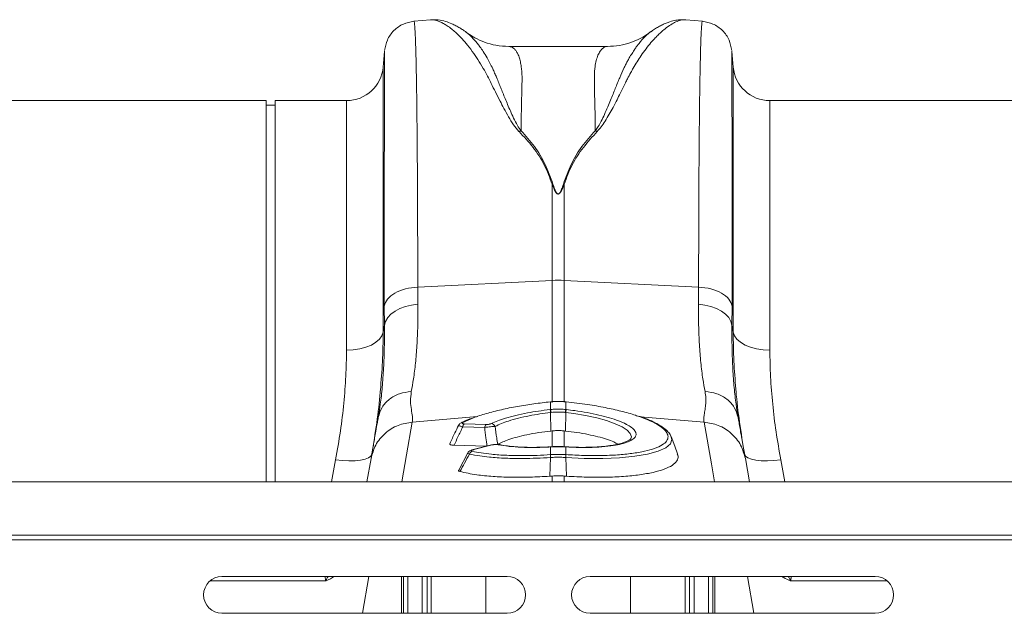
# Model space of a CAD drawing. Units: millimetres. Extents: x 123 to 10679, y -784 to 2543.
# Drawn here: x 1618 to 1832, y 1855 to 1984 of the extents above; entities that cross this region are included whole.
import ezdxf

# ---------------------------------------------------------------- set-up
doc = ezdxf.new("R2010")
doc.units = ezdxf.units.MM
doc.header["$LTSCALE"] = 10
doc.layers.add('ACO 10', color=10, linetype='Continuous')

# ---------------------------------------------------------------- blocks, each defined once
blk = doc.blocks.new('plan')
at = {"layer": 'ACO 10', "linetype": 'Continuous', "lineweight": 20}
for p, q in [((101.8973, 26.8144), (101.1774, 26.7514)), ((112.986, 26.8091), (112.9955, 26.8081)), ((113.7186, 26.7514), (112.9961, 26.8146)), ((99.8997, 25.4535), (99.8391, 24.7606)), ((109.5949, 25.6539), (105.2985, 25.6539)), ((115.057, 24.7606), (114.9963, 25.4535)), ((99.8391, 24.7606), (99.8391, 13.2254)), ((115.057, 13.2254), (115.057, 24.7606)), ((94.748, 23.3), (76.6509, 23.3)), ((94.748, 6.719), (94.748, 23.3)), ((98.2451, 23.3), (95.148, 23.3)), ((95.148, 6.719), (95.148, 23.3)), ((98.2451, 12.4452), (98.2451, 23.3)), ((134.748, 23.3), (116.6509, 23.3)), ((116.6509, 23.3), (116.6509, 12.4452)), ((95.148, 23.1), (94.748, 23.1)), ((107.1865, 19.6646), (107.2214, 19.6708)), ((107.1865, 19.6646), (107.1865, 15.481)), ((107.6746, 19.6708), (107.7095, 19.6646)), ((107.7095, 15.481), (107.7095, 19.6646)), ((101.3417, 15.1908), (107.1865, 15.481)), ((107.1865, 15.481), (107.1865, 10.1743)), ((113.5543, 15.1908), (107.7095, 15.481)), ((107.7095, 10.1783), (107.7095, 15.481)), ((101.3465, 14.4411), (101.3417, 15.1908)), ((113.5543, 15.1908), (113.5495, 14.4411)), ((99.8872, 14.3653), (99.892, 13.5286)), ((115.004, 13.5286), (115.0088, 14.3653)), ((99.892, 13.5286), (99.8391, 13.2254)), ((115.057, 13.2254), (115.004, 13.5286)), ((107.0937, 9.8608), (107.1168, 9.8633)), ((107.1143, 10.2041), (107.1068, 10.2033)), ((107.1168, 10.1984), (107.1095, 10.1977)), ((107.1168, 9.8633), (107.1168, 10.1984)), ((107.7866, 10.1977), (107.7792, 10.1984)), ((107.7792, 10.1984), (107.7792, 9.8633)), ((107.7792, 9.8633), (107.8023, 9.8608)), ((107.7892, 10.2033), (107.7818, 10.2041)), ((99.6363, 9.5826), (99.6269, 9.5217)), ((101.1065, 9.3171), (103.9356, 9.5573)), ((103.7618, 9.499), (103.3064, 9.302)), ((107.1182, 9.7359), (107.1292, 8.9283)), ((107.7778, 9.7359), (107.7668, 8.9283)), ((113.7895, 9.3171), (111.0158, 9.5526)), ((115.2691, 9.5217), (115.2579, 9.5939)), ((104.2531, 9.0877), (103.3033, 9.1174)), ((103.3664, 9.2423), (104.3162, 9.2126)), ((107.1865, 8.9345), (107.1292, 8.9283)), ((107.1865, 8.9345), (107.1865, 8.2449)), ((107.7095, 8.9345), (107.7668, 8.9283)), ((107.7095, 8.2453), (107.7095, 8.9345)), ((104.321, 8.2644), (102.9201, 8.3081)), ((104.5507, 8.3219), (103.7446, 8.1201)), ((104.5818, 8.3212), (103.7758, 8.1194)), ((104.9007, 8.337), (104.9052, 8.336)), ((107.1168, 8.2364), (107.0868, 8.2346)), ((107.1219, 8.2427), (107.0923, 8.2409)), ((107.1168, 7.9016), (107.1168, 8.2364)), ((107.8037, 8.2409), (107.7741, 8.2427)), ((107.7792, 8.2364), (107.7792, 7.9016)), ((107.8092, 8.2346), (107.7792, 8.2364)), ((107.8046, 8.2407), (107.8037, 8.2409)), ((107.9063, 8.2346), (107.8045, 8.2388)), ((99.3112, 7.7312), (99.1328, 6.719)), ((103.517, 7.9754), (103.124, 7.2197)), ((103.7468, 8.1206), (103.7446, 8.1201)), ((107.1127, 7.7766), (107.0794, 6.9626)), ((107.1165, 7.9015), (107.1168, 7.9016)), ((107.7792, 7.9016), (107.7795, 7.9015)), ((107.7833, 7.7766), (107.8166, 6.9626)), ((115.7633, 6.719), (115.5848, 7.7312)), ((97.7705, 7.68), (97.5894, 6.719)), ((117.3066, 6.719), (117.1255, 7.68)), ((107.1865, 6.9704), (107.0794, 6.9626)), ((107.1865, 6.9704), (107.1865, 6.719)), ((107.7095, 6.9704), (107.8166, 6.9626)), ((107.7095, 6.719), (107.7095, 6.9704)), ((6.5318, 6.719), (207.448, 6.719)), ((6.5318, 4.4), (207.448, 4.4)), ((6.5388, 4.2), (207.455, 4.2)), ((105.2318, 2.6), (92.8318, 2.6)), ((99.2188, 2.6), (98.9367, 1)), ((100.636, 1), (100.636, 2.6)), ((101.9235, 2.6), (101.9235, 1)), ((104.2995, 1), (104.2995, 2.6)), ((108.8318, 2.6), (121.2318, 2.6)), ((110.5965, 2.6), (110.5965, 1)), ((112.9725, 1), (112.9725, 2.6)), ((114.26, 2.6), (114.26, 1)), ((115.6772, 2.6), (115.9593, 1)), ((92.8318, 1), (105.2318, 1)), ((121.2318, 1), (108.8318, 1))]:
    blk.add_line(p, q, dxfattribs=at)
at = {"layer": 'ACO 10', "linetype": 'Continuous', "lineweight": 20, "flags": 128}
for points in [[(99.892, 13.5286), (99.9403, 13.6992), (100.0357, 13.8624), (100.1751, 14.0132), (100.3543, 14.147), (100.568, 14.2598), (100.8096, 14.348), (101.0718, 14.409), (101.3465, 14.4411)], [(113.5495, 14.4411), (113.8243, 14.409), (114.0864, 14.348), (114.328, 14.2598), (114.5417, 14.147), (114.7209, 14.0132), (114.8603, 13.8624), (114.9557, 13.6992), (115.004, 13.5286)], [(99.8391, 13.2254), (99.786, 13.0697), (99.6801, 12.9219), (99.5251, 12.787), (99.3261, 12.6698), (99.0901, 12.5741), (98.825, 12.5033), (98.5402, 12.4599), (98.2451, 12.4452)], [(115.057, 13.2254), (115.11, 13.0697), (115.2159, 12.9219), (115.371, 12.787), (115.5699, 12.6698), (115.806, 12.5741), (116.071, 12.5033), (116.3559, 12.4599), (116.6509, 12.4452)], [(107.1068, 10.2033), (107.1074, 10.203), (107.1095, 10.1977)], [(107.1143, 10.2041), (107.1148, 10.2038), (107.1168, 10.1984)], [(107.7818, 10.2041), (107.7812, 10.2038), (107.7792, 10.1984)], [(107.7892, 10.2033), (107.7886, 10.203), (107.7866, 10.1977)], [(110.6068, 8.6056), (110.6285, 8.6759), (110.5801, 8.8173), (110.4441, 8.9624), (110.2227, 9.1073), (109.9233, 9.2477), (109.5523, 9.3798), (109.1218, 9.4998), (108.6415, 9.6044), (108.1272, 9.6906), (107.7778, 9.7359), (107.7778, 9.7359), (107.7778, 9.7359)], [(100.6484, 6.719), (100.855, 7.8903), (101.1065, 9.3171)], [(113.7895, 9.3171), (114.1097, 7.5012), (114.2476, 6.719)], [(112.3614, 8.6572), (112.3924, 8.5584), (112.3275, 8.3734), (112.1215, 8.1996), (111.7923, 8.0518), (111.331, 7.9255), (110.7742, 7.831), (110.1076, 7.7659), (109.3829, 7.7356), (108.5825, 7.7395), (107.7833, 7.7766), (107.7833, 7.7766), (107.7833, 7.7766)], [(112.6366, 7.9335), (112.5124, 8.2746), (112.3617, 8.6888)], [(104.5818, 8.3212), (104.5629, 8.3236), (104.5507, 8.3219)], [(107.0868, 8.2346), (107.0909, 8.2404), (107.0923, 8.2409)], [(107.1168, 8.2364), (107.1206, 8.2422), (107.1222, 8.2427)], [(107.7792, 8.2364), (107.7754, 8.2422), (107.7739, 8.2427)], [(107.8092, 8.2346), (107.8052, 8.2404), (107.8046, 8.2407)], [(99.3462, 7.9296), (99.3011, 7.8382), (99.2014, 7.76), (99.0506, 7.6977), (98.8541, 7.6537), (98.619, 7.6294), (98.3536, 7.6257), (98.0673, 7.6428), (97.7705, 7.68)], [(103.7758, 8.1194), (103.7569, 8.1217), (103.7468, 8.1206)], [(117.1255, 7.68), (116.8287, 7.6428), (116.5425, 7.6257), (116.277, 7.6294), (116.0419, 7.6537), (115.8454, 7.6977), (115.6946, 7.76), (115.5949, 7.8382), (115.5498, 7.9296)]]:
    blk.add_lwpolyline(points, dxfattribs=at)
at = {"layer": 'ACO 10', "linetype": 'Continuous', "lineweight": 20}
for centre, radius, start, end in [((98.2451, 24.9), 1.6, 270, 355), ((116.6509, 24.9), 1.6, 185, 270), ((107.448, 10.2101), 5.2773, 87.16013, 92.83987), ((106.4245, 9.6649), 0.6974, 5.83814, 16.3108), ((106.4203, 9.6649), 0.7242, 5.82557, 15.90165), ((108.4746, 9.6651), 0.7231, 164.0881, 174.17941), ((108.4732, 9.6646), 0.6991, 163.69942, 174.14638), ((103.2974, 9.1601), 0.1422, 86.37534, 116.81498), ((103.4896, 9.1016), 0.187, 131.22711, 175.17488), ((104.4394, 9.0721), 0.1869, 131.2205, 175.18993), ((104.5178, 9.0455), 0.2072, 22.97132, 83.34888), ((104.8779, 8.2196), 0.1196, 78.97644, 106.54154), ((103.7736, 7.8601), 0.1964, 108.9963, 161.97311), ((107.7116, 7.8213), 0.6005, 172.316, 184.26219), ((107.7128, 7.8213), 0.6013, 172.33001, 184.2591), ((107.1832, 7.8213), 0.6014, 355.73856, 7.66686), ((107.1852, 7.8212), 0.5997, 355.73283, 7.69444), ((92.8318, 1.8), 0.8, 90, 270), ((105.2318, 1.8), 0.8, 270, 90), ((108.8318, 1.8), 0.8, 90, 270), ((121.2318, 1.8), 0.8, 270, 90)]:
    blk.add_arc(centre, radius, start, end, dxfattribs=at)
for points, knots in [([(101.1786, 26.7514), (101.0221, 26.722), (100.6991, 26.6614), (100.2882, 26.3647), (99.9915, 25.9538), (99.9309, 25.6308), (99.9015, 25.4743)], [0, 0, 0, 0, 0.2422301, 0.500006, 0.757775, 1, 1, 1, 1]), ([(101.3417, 15.1908), (101.3415, 15.7079), (101.341, 16.7586), (101.3371, 18.248), (101.331, 19.6853), (101.322, 21.1018), (101.3099, 22.4635), (101.2986, 23.3765), (101.2906, 23.9082), (101.2871, 24.129), (101.2834, 24.3424), (101.2796, 24.5484), (101.2757, 24.7467), (101.2717, 24.937), (101.2676, 25.1192), (101.2608, 25.399), (101.2502, 25.7637), (101.235, 26.1667), (101.2172, 26.501), (101.1984, 26.6916), (101.185, 26.7691), (101.1783, 26.7483), (101.1778, 26.7467)], [0, 0, 0, 0, 0.0738514, 0.1500328, 0.2285434, 0.3093825, 0.4026794, 0.4988943, 0.5181434, 0.5375051, 0.5569796, 0.5765665, 0.5962663, 0.6160784, 0.6360032, 0.6560408, 0.7128657, 0.7768786, 0.8480772, 0.9264595, 0.9943427, 1, 1, 1, 1]), ([(103.4405, 26.2795), (103.403, 26.3067), (103.3149, 26.3702), (103.1718, 26.4618), (103.005, 26.5569), (102.7939, 26.659), (102.5362, 26.7524), (102.233, 26.8216), (102.0095, 26.8167), (101.8958, 26.8143)], [0, 0, 0, 0, 0.0829626, 0.1944907, 0.3087806, 0.4254159, 0.5992405, 0.7962918, 1, 1, 1, 1]), ([(101.8975, 26.8122), (101.9055, 26.8136), (101.9515, 26.8216), (102.0505, 26.8104), (102.1916, 26.7771), (102.3181, 26.7265), (102.4207, 26.6758), (102.4997, 26.632), (102.5831, 26.5808), (102.6709, 26.5216), (102.7631, 26.454), (102.8792, 26.3618), (103.0299, 26.2305), (103.2249, 26.0388), (103.4568, 25.7799), (103.7061, 25.4602), (103.9584, 25.0937), (104.1772, 24.7313), (104.3705, 24.3794), (104.5397, 24.0388), (104.722, 23.6741), (104.9035, 23.3126), (105.0928, 22.947), (105.284, 22.6017), (105.4852, 22.26), (105.6625, 22.0518), (105.7429, 21.9573)], [0, 0, 0, 0, 0.0104567, 0.060553, 0.1119975, 0.1603732, 0.1834544, 0.2072315, 0.2317062, 0.2568793, 0.2827522, 0.3093259, 0.3527696, 0.4041413, 0.4634563, 0.5333487, 0.5973486, 0.6584193, 0.706422, 0.752024, 0.7983258, 0.8484343, 0.8856519, 0.9280435, 0.9673614, 1, 1, 1, 1]), ([(109.1491, 21.9589), (109.2067, 22.0237), (109.3384, 22.1715), (109.5041, 22.425), (109.674, 22.711), (109.8425, 23.0226), (109.9987, 23.3252), (110.1375, 23.6011), (110.2591, 23.8452), (110.3636, 24.0544), (110.4781, 24.2828), (110.5908, 24.4987), (110.7297, 24.7479), (110.879, 24.9978), (111.0635, 25.2808), (111.2657, 25.562), (111.4599, 25.8017), (111.6298, 25.991), (111.772, 26.1379), (111.9069, 26.2659), (112.0811, 26.4169), (112.2856, 26.5692), (112.517, 26.7041), (112.7309, 26.7878), (112.8899, 26.8236), (112.9661, 26.8121), (112.986, 26.8091)], [0, 0, 0, 0, 0.0226628, 0.0517743, 0.0854008, 0.1202561, 0.1601408, 0.1938879, 0.2226495, 0.2537276, 0.276849, 0.3161992, 0.3459045, 0.3887685, 0.4348732, 0.4905829, 0.5462683, 0.5850462, 0.6224589, 0.6585086, 0.6931979, 0.7644106, 0.8311216, 0.9007659, 0.974141, 1, 1, 1, 1]), ([(112.986, 26.8138), (112.9257, 26.8171), (112.781, 26.8248), (112.5526, 26.7968), (112.3364, 26.7436), (112.1437, 26.6746), (111.9727, 26.5991), (111.8047, 26.5104), (111.6288, 26.4039), (111.513, 26.3214), (111.4527, 26.2785)], [0, 0, 0, 0, 0.10122224, 0.24280738, 0.4097336, 0.51592554, 0.62088458, 0.73616496, 0.86252296, 1, 1, 1, 1]), ([(113.7182, 26.7467), (113.7177, 26.7483), (113.7111, 26.7692), (113.6993, 26.7003), (113.6835, 26.5537), (113.6695, 26.332), (113.6596, 26.1196), (113.6533, 25.9582), (113.65, 25.8683), (113.6468, 25.7761), (113.6437, 25.682), (113.6408, 25.5862), (113.638, 25.4892), (113.6353, 25.3912), (113.6271, 25.0753), (113.6141, 24.4735), (113.5982, 23.4596), (113.5847, 22.3099), (113.5736, 21.045), (113.565, 19.6854), (113.5589, 18.248), (113.555, 16.7586), (113.5546, 15.708), (113.5543, 15.1908)], [0, 0, 0, 0, 0.005655, 0.0735383, 0.1327498, 0.1879554, 0.2391549, 0.2534772, 0.2674517, 0.2810781, 0.2943567, 0.3072871, 0.3198694, 0.3321038, 0.34399, 0.4341345, 0.5219542, 0.607448, 0.6906151, 0.7714546, 0.8499657, 0.9261477, 1, 1, 1, 1]), ([(114.9945, 25.4743), (114.9651, 25.6308), (114.9045, 25.9538), (114.6078, 26.3647), (114.1969, 26.6614), (113.8739, 26.722), (113.7174, 26.7514)], [0, 0, 0, 0, 0.2422241, 0.4999966, 0.7577699, 1, 1, 1, 1]), ([(105.8305, 21.9889), (105.7766, 22.0668), (105.6505, 22.2491), (105.5082, 22.5405), (105.3708, 22.8422), (105.2511, 23.1245), (105.1421, 23.3885), (105.0432, 23.6326), (104.9519, 23.859), (104.8609, 24.0849), (104.7735, 24.2989), (104.6848, 24.505), (104.5904, 24.7099), (104.4796, 24.9319), (104.3418, 25.1838), (104.1955, 25.4243), (104.0566, 25.627), (103.9363, 25.786), (103.8082, 25.941), (103.6677, 26.0884), (103.5358, 26.212), (103.4641, 26.2579), (103.4372, 26.275)], [0, 0, 0, 0, 0.0366039, 0.0856574, 0.1350672, 0.1802494, 0.2240506, 0.2687358, 0.3082062, 0.3470378, 0.3958987, 0.4338607, 0.4739359, 0.5279932, 0.5854781, 0.6593577, 0.7223535, 0.7690941, 0.8188435, 0.8931237, 0.9599538, 1, 1, 1, 1]), ([(105.2983, 25.6539), (105.1137, 25.6639), (104.7637, 25.683), (104.2641, 25.8252), (103.8537, 26.0134), (103.5918, 26.1661), (103.4696, 26.2612), (103.4495, 26.2768)], [0, 0, 0, 0, 0.2960625, 0.561244, 0.7864528, 0.9648988, 1, 1, 1, 1]), ([(111.4875, 26.2982), (111.4509, 26.2735), (111.3657, 26.2161), (111.2159, 26.0771), (111.0935, 25.9457), (111.0184, 25.8563), (110.9963, 25.8295), (110.9743, 25.8024), (110.9454, 25.7659), (110.9094, 25.7194), (110.8515, 25.6427), (110.7666, 25.5235), (110.6569, 25.3547), (110.5516, 25.1785), (110.4593, 25.012), (110.3809, 24.8619), (110.2672, 24.6315), (110.1197, 24.297), (109.9349, 23.8356), (109.7612, 23.4049), (109.6026, 23.0232), (109.4695, 22.7169), (109.3313, 22.4298), (109.2049, 22.1909), (109.106, 22.0518), (109.0627, 21.9909)], [0, 0, 0, 0, 0.0535039, 0.1246103, 0.2039684, 0.2168231, 0.2234284, 0.2330411, 0.2456717, 0.26133, 0.2800258, 0.3209738, 0.371644, 0.4233354, 0.459135, 0.4941838, 0.5284742, 0.6133351, 0.7019875, 0.7891984, 0.8381155, 0.8908222, 0.9353397, 0.9717032, 1, 1, 1, 1]), ([(111.4823, 26.3047), (111.4536, 26.2816), (111.3125, 26.1681), (111.0199, 25.9996), (110.5916, 25.8108), (110.1026, 25.6796), (109.7678, 25.6626), (109.595, 25.6539)], [0, 0, 0, 0, 0.051133, 0.2513552, 0.4799287, 0.7316056, 1, 1, 1, 1]), ([(99.9015, 25.4534), (99.9012, 25.4538), (99.9002, 25.4551), (99.8985, 25.265), (99.8971, 24.9835), (99.8962, 24.7413), (99.8958, 24.6095), (99.8953, 24.4689), (99.8949, 24.3201), (99.8945, 24.1633), (99.8937, 23.8182), (99.8925, 23.22), (99.8911, 22.2646), (99.8899, 21.1809), (99.8889, 19.9851), (99.8882, 18.6933), (99.8876, 17.3191), (99.8873, 15.8843), (99.8873, 14.8678), (99.8872, 14.3653)], [0, 0, 0, 0, 0.04154131, 0.13167013, 0.21778603, 0.23968408, 0.26130775, 0.28265743, 0.30373314, 0.32453517, 0.34506371, 0.43319759, 0.5195211, 0.60404474, 0.68677872, 0.76773235, 0.84691487, 0.92433472, 1, 1, 1, 1]), ([(105.8333, 21.9878), (105.835, 22.1178), (105.8385, 22.3781), (105.8445, 22.7435), (105.851, 23.0905), (105.859, 23.4587), (105.8667, 23.7582), (105.8727, 23.9811), (105.8756, 24.0904), (105.8781, 24.1736), (105.8784, 24.2614), (105.8769, 24.3683), (105.8722, 24.4833), (105.8645, 24.594), (105.8488, 24.7509), (105.8183, 24.9437), (105.7647, 25.1544), (105.6969, 25.3294), (105.6326, 25.4403), (105.58, 25.5077), (105.5415, 25.5486), (105.4996, 25.5842), (105.4546, 25.6136), (105.4063, 25.6363), (105.3547, 25.6493), (105.3184, 25.6561), (105.2991, 25.6537), (105.2985, 25.6536)], [0, 0, 0, 0, 0.0554326, 0.110924, 0.1664742, 0.2220829, 0.2992882, 0.3323895, 0.354995, 0.3671043, 0.3853699, 0.4121768, 0.4392191, 0.4664988, 0.4940177, 0.5611298, 0.6310662, 0.7038431, 0.7726385, 0.8010639, 0.8307822, 0.8617927, 0.8940973, 0.927695, 0.9625874, 0.9987741, 1, 1, 1, 1]), ([(109.5949, 25.6538), (109.5948, 25.6538), (109.5479, 25.6581), (109.4607, 25.6314), (109.3451, 25.5479), (109.2421, 25.4133), (109.1544, 25.2291), (109.0851, 24.989), (109.0251, 24.6388), (109.0123, 24.0542), (109.0477, 23.1697), (109.058, 22.3637), (109.0627, 21.9904)], [0, 0, 0, 0, 0.0001736, 0.0931747, 0.1778216, 0.2541207, 0.3425774, 0.4263209, 0.505379, 0.646141, 0.8360882, 1, 1, 1, 1]), ([(115.0088, 14.3653), (115.0088, 14.8678), (115.0087, 15.8843), (115.0084, 17.3191), (115.0078, 18.6933), (115.007, 20.0384), (115.006, 21.3251), (115.005, 22.2141), (115.0042, 22.7612), (115.0038, 23.0341), (115.0034, 23.2948), (115.0029, 23.543), (115.0024, 23.7781), (115.0016, 24.1272), (115.0005, 24.5518), (114.999, 24.9833), (114.9973, 25.2896), (114.9958, 25.4555), (114.9948, 25.4539), (114.9945, 25.4534)], [0, 0, 0, 0, 0.07566377, 0.15308224, 0.2322634, 0.31321578, 0.40599025, 0.50101096, 0.52627869, 0.55170173, 0.57728066, 0.60301554, 0.62890659, 0.65495434, 0.72604705, 0.80032271, 0.87779006, 0.95845812, 1, 1, 1, 1]), ([(105.7461, 21.9586), (105.7606, 21.9643), (105.7896, 21.9756), (105.8188, 21.9849), (105.8333, 21.9895)], [0, 0, 0, 0, 0.5000249, 1, 1, 1, 1]), ([(105.7462, 21.9586), (105.9554, 21.7323), (106.3684, 21.2857), (106.8667, 20.522), (107.08, 19.9503), (107.1865, 19.6646)], [0, 0, 0, 0, 0.3395803, 0.6700084, 1, 1, 1, 1]), ([(107.2214, 19.6708), (107.1165, 19.9615), (106.9065, 20.5431), (106.439, 21.3181), (106.0349, 21.7662), (105.8333, 21.9898)], [0, 0, 0, 0, 0.3335543, 0.6674928, 1, 1, 1, 1]), ([(109.0627, 21.9899), (108.8611, 21.7663), (108.457, 21.3181), (107.9895, 20.5431), (107.7795, 19.9615), (107.6746, 19.6708)], [0, 0, 0, 0, 0.3325026, 0.6664413, 1, 1, 1, 1]), ([(107.7095, 19.6646), (107.816, 19.9503), (108.0293, 20.522), (108.5276, 21.2857), (108.9406, 21.7323), (109.1499, 21.9586)], [0, 0, 0, 0, 0.3299866, 0.660414, 1, 1, 1, 1]), ([(109.0627, 21.9899), (109.0773, 21.9852), (109.1064, 21.9758), (109.1354, 21.9643), (109.1498, 21.9586)], [0, 0, 0, 0, 0.5000365, 1, 1, 1, 1]), ([(107.1865, 19.6646), (107.2145, 19.5896), (107.2616, 19.4635), (107.3318, 19.3225), (107.3917, 19.258), (107.4217, 19.241), (107.4406, 19.2363), (107.4566, 19.2368), (107.4759, 19.2415), (107.515, 19.2645), (107.5671, 19.3319), (107.638, 19.4703), (107.6814, 19.5882), (107.7095, 19.6646)], [0, 0, 0, 0, 0.2463378, 0.4137709, 0.4637335, 0.4816858, 0.4964504, 0.5058692, 0.5158948, 0.5401079, 0.6140085, 0.7498936, 1, 1, 1, 1]), ([(107.6746, 19.6708), (107.6503, 19.5941), (107.6125, 19.4749), (107.5509, 19.3356), (107.5056, 19.2682), (107.472, 19.2453), (107.4553, 19.2407), (107.4446, 19.2403), (107.435, 19.242), (107.4228, 19.2464), (107.3985, 19.2624), (107.3468, 19.3279), (107.2862, 19.4692), (107.2456, 19.5954), (107.2214, 19.6708)], [0, 0, 0, 0, 0.2535844, 0.3939139, 0.4640612, 0.4860868, 0.4948937, 0.5030602, 0.5094116, 0.5163843, 0.5331746, 0.5819371, 0.7502237, 1, 1, 1, 1]), ([(99.8872, 14.3653), (99.9223, 14.4697), (99.9925, 14.6786), (100.3291, 14.94), (100.7897, 15.131), (101.1577, 15.1709), (101.3417, 15.1908)], [0, 0, 0, 0, 0.2500011, 0.5000009, 0.7499993, 1, 1, 1, 1]), ([(113.5543, 15.1908), (113.7383, 15.1709), (114.1063, 15.131), (114.5669, 14.94), (114.9035, 14.6786), (114.9737, 14.4697), (115.0088, 14.3653)], [0, 0, 0, 0, 0.24999991, 0.49999975, 0.75000034, 1, 1, 1, 1]), ([(101.0632, 10.6447), (101.0956, 10.8233), (101.1642, 11.2009), (101.2475, 11.8713), (101.3113, 12.6444), (101.3491, 13.4961), (101.3474, 14.1261), (101.3465, 14.4411)], [0, 0, 0, 0, 0.18105493, 0.38288118, 0.58470295, 0.79235315, 1, 1, 1, 1]), ([(113.5495, 14.4411), (113.5486, 14.1348), (113.5467, 13.5222), (113.5828, 12.6755), (113.6461, 11.8918), (113.7308, 11.2067), (113.8004, 10.8233), (113.8328, 10.6447)], [0, 0, 0, 0, 0.2017961, 0.403595, 0.6112677, 0.8189452, 1, 1, 1, 1]), ([(99.892, 13.5286), (99.8932, 13.2027), (99.8955, 12.5508), (99.8618, 11.6538), (99.8024, 10.8276), (99.7256, 10.1299), (99.6635, 9.7495), (99.6363, 9.5826)], [0, 0, 0, 0, 0.2054344, 0.4108731, 0.6225858, 0.8343055, 1, 1, 1, 1]), ([(115.2579, 9.5939), (115.2313, 9.7572), (115.1709, 10.1277), (115.096, 10.8051), (115.0361, 11.6193), (115.0007, 12.5217), (115.0029, 13.1929), (115.004, 13.5286)], [0, 0, 0, 0, 0.1626331, 0.3688666, 0.5750934, 0.7875492, 1, 1, 1, 1]), ([(99.7189, 10.7087), (99.753, 11.1214), (99.8238, 11.9786), (99.8339, 12.7996), (99.8391, 13.2254)], [0, 0, 0, 0, 0.48145771, 1, 1, 1, 1]), ([(115.057, 13.2254), (115.062, 12.8076), (115.0717, 12.0015), (115.1399, 11.1605), (115.1728, 10.7553)], [0, 0, 0, 0, 0.51831096, 1, 1, 1, 1]), ([(98.2451, 12.4452), (98.2395, 12.0698), (98.2282, 11.3188), (98.1353, 10.1394), (97.9904, 8.9273), (97.8438, 8.0958), (97.7705, 7.68)], [0, 0, 0, 0, 0.2473917, 0.4947854, 0.7473884, 1, 1, 1, 1]), ([(117.1255, 7.68), (117.0536, 8.0873), (116.9098, 8.9019), (116.764, 10.1063), (116.6685, 11.295), (116.6568, 12.0618), (116.6509, 12.4452)], [0, 0, 0, 0, 0.2474341, 0.49486, 0.7474312, 1, 1, 1, 1]), ([(99.3462, 7.9296), (99.4197, 8.3818), (99.5667, 9.2863), (99.684, 10.2125), (99.7167, 10.6771), (99.7189, 10.7087)], [0, 0, 0, 0, 0.48243, 0.9648491, 1, 1, 1, 1]), ([(115.1728, 10.7553), (115.1749, 10.7248), (115.2076, 10.2533), (115.3254, 9.3117), (115.475, 8.3903), (115.5498, 7.9296)], [0, 0, 0, 0, 0.0335127, 0.5167501, 1, 1, 1, 1]), ([(99.6269, 9.5217), (99.6707, 9.6712), (99.7583, 9.9703), (100.0946, 10.3284), (100.5389, 10.5807), (100.8884, 10.6234), (101.0632, 10.6447)], [0, 0, 0, 0, 0.2499992, 0.5000022, 0.7500017, 1, 1, 1, 1]), ([(101.1065, 9.3171), (101.1114, 9.3968), (101.1211, 9.5567), (101.063, 9.8616), (101.0131, 10.2153), (101.0465, 10.5017), (101.0632, 10.6447)], [0, 0, 0, 0, 0.2486854, 0.4988581, 0.7496642, 1, 1, 1, 1]), ([(113.8328, 10.6447), (113.8464, 10.5513), (113.8734, 10.366), (113.8631, 10.1075), (113.8315, 9.8578), (113.7962, 9.6443), (113.7735, 9.4622), (113.784, 9.367), (113.7895, 9.3171)], [0, 0, 0, 0, 0.1613123, 0.3200205, 0.5011676, 0.6965132, 0.8412744, 1, 1, 1, 1]), ([(113.8328, 10.6447), (114.0076, 10.6234), (114.3571, 10.5807), (114.8014, 10.3284), (115.1377, 9.9703), (115.2253, 9.6712), (115.2691, 9.5217)], [0, 0, 0, 0, 0.2500002, 0.5000011, 0.7499999, 1, 1, 1, 1]), ([(107.1095, 10.1977), (106.8693, 10.1708), (106.3832, 10.1166), (105.6638, 10.0007), (104.9585, 9.8582), (104.3215, 9.689), (103.917, 9.5662), (103.7644, 9.5001), (103.7618, 9.499)], [0, 0, 0, 0, 0.1874241, 0.3793256, 0.5830597, 0.7926459, 0.996378, 1, 1, 1, 1]), ([(104.5418, 9.2512), (104.6311, 9.2918), (104.8118, 9.3737), (105.1706, 9.4945), (105.6027, 9.6122), (106.0873, 9.7151), (106.5898, 9.8002), (106.9245, 9.8404), (107.0937, 9.8608)], [0, 0, 0, 0, 0.1554178, 0.314213, 0.492752, 0.6764569, 0.8363979, 1, 1, 1, 1]), ([(107.4685, 10.2141), (107.4008, 10.2169), (107.2824, 10.2218), (107.165, 10.2063), (107.1147, 10.1997)], [0, 0, 0, 0, 0.57134, 1, 1, 1, 1]), ([(107.4713, 10.214), (107.4635, 10.2143), (107.3649, 10.2182), (107.2463, 10.2104), (107.1363, 10.2002), (107.1168, 10.1984)], [0, 0, 0, 0, 0.065597, 0.8342152, 1, 1, 1, 1]), ([(107.1168, 9.8633), (107.1664, 9.8679), (107.2764, 9.8782), (107.4807, 9.8836), (107.6524, 9.8763), (107.7622, 9.865), (107.7792, 9.8633)], [0, 0, 0, 0, 0.2253207, 0.5000549, 0.9226612, 1, 1, 1, 1]), ([(107.7815, 10.202), (107.7497, 10.2059), (107.6459, 10.2187), (107.5411, 10.216), (107.4685, 10.2141)], [0, 0, 0, 0, 0.3070155, 1, 1, 1, 1]), ([(107.7792, 10.1984), (107.7507, 10.2011), (107.6484, 10.2107), (107.5455, 10.2126), (107.4713, 10.214)], [0, 0, 0, 0, 0.2783424, 1, 1, 1, 1]), ([(110.9102, 9.5756), (110.8754, 9.5886), (110.666, 9.6668), (110.191, 9.7944), (109.4959, 9.9519), (108.6904, 10.0937), (108.1037, 10.1612), (107.7866, 10.1977)], [0, 0, 0, 0, 0.0458446, 0.2759103, 0.4994242, 0.7294069, 1, 1, 1, 1]), ([(107.8023, 9.8608), (107.9254, 9.8463), (108.2361, 9.8098), (108.7186, 9.7322), (109.2282, 9.6275), (109.6888, 9.5067), (110.0789, 9.3739), (110.3226, 9.2754), (110.409, 9.2219), (110.4173, 9.2168)], [0, 0, 0, 0, 0.1140541, 0.2878008, 0.4615467, 0.634973, 0.8083983, 0.9816768, 1, 1, 1, 1]), ([(99.6269, 9.5217), (99.6135, 9.4457), (99.5789, 9.249), (99.5252, 8.9447), (99.4699, 8.6312), (99.4216, 8.3574), (99.3781, 8.1104), (99.3394, 7.8908), (99.3205, 7.7838), (99.3112, 7.7312)], [0, 0, 0, 0, 0.1125357, 0.2911583, 0.4389691, 0.5740636, 0.7156622, 0.8601935, 1, 1, 1, 1]), ([(103.6792, 9.4799), (103.5824, 9.4426), (103.4201, 9.38), (103.2921, 9.314), (103.2404, 9.2874)], [0, 0, 0, 0, 0.5964413, 1, 1, 1, 1]), ([(107.1182, 9.7359), (107.1182, 9.7359), (106.9631, 9.7165), (106.6399, 9.6752), (106.1681, 9.5912), (105.7078, 9.4878), (105.307, 9.3724), (104.9668, 9.2512), (104.7973, 9.1692), (104.7085, 9.1263)], [0, 0, 0, 0, 0.0000042, 0.1620574, 0.3241121, 0.5052512, 0.6863848, 0.8358542, 1, 1, 1, 1]), ([(107.1408, 9.7384), (107.1333, 9.7376), (107.1257, 9.7368), (107.1182, 9.7359), (107.1182, 9.7359)], [0, 0, 0, 0, 0.99947326, 1, 1, 1, 1]), ([(107.7552, 9.7384), (107.7395, 9.7401), (107.6376, 9.7508), (107.4784, 9.7578), (107.2888, 9.7527), (107.1868, 9.7428), (107.1408, 9.7384)], [0, 0, 0, 0, 0.07736757, 0.49993484, 0.77462216, 1, 1, 1, 1]), ([(107.7778, 9.7359), (107.7778, 9.7359), (107.7703, 9.7368), (107.7627, 9.7376), (107.7552, 9.7384)], [0, 0, 0, 0, 0.00052688, 1, 1, 1, 1]), ([(107.7795, 7.9015), (108.0389, 7.8869), (108.561, 7.8574), (109.3209, 7.8549), (110.0314, 7.8846), (110.6742, 7.9491), (111.2197, 8.0444), (111.6635, 8.1698), (111.9854, 8.3194), (112.1824, 8.492), (112.2418, 8.6698), (112.1865, 8.8478), (112.0333, 9.029), (111.7537, 9.224), (111.3771, 9.4127), (111.0521, 9.5261), (110.9102, 9.5756)], [0, 0, 0, 0, 0.0728388, 0.1466444, 0.2225755, 0.2960249, 0.371581, 0.4447607, 0.5200436, 0.5932249, 0.6685296, 0.7300309, 0.7927805, 0.8660731, 0.941509, 1, 1, 1, 1]), ([(112.3631, 8.666), (112.3542, 8.6919), (112.3251, 8.7757), (112.2206, 8.9035), (112.0494, 9.0589), (111.8101, 9.214), (111.5086, 9.3648), (111.2242, 9.4843), (111.0254, 9.5499), (110.9613, 9.5711)], [0, 0, 0, 0, 0.065033, 0.2107503, 0.3775171, 0.5584918, 0.7389104, 0.9157006, 1, 1, 1, 1]), ([(115.5848, 7.7312), (115.5721, 7.8029), (115.5469, 7.9461), (115.4925, 8.2544), (115.4398, 8.5537), (115.3892, 8.8402), (115.3444, 9.0945), (115.303, 9.3295), (115.2785, 9.468), (115.2691, 9.5217)], [0, 0, 0, 0, 0.1846469, 0.369269, 0.5509279, 0.658553, 0.794485, 0.9202121, 1, 1, 1, 1]), ([(99.3112, 7.7312), (99.3666, 7.9311), (99.4805, 8.3421), (99.9038, 8.8488), (100.4634, 9.2104), (100.8961, 9.2822), (101.1065, 9.3171)], [0, 0, 0, 0, 0.24312925, 0.49999958, 0.75686882, 1, 1, 1, 1]), ([(103.1158, 9.1695), (103.0623, 9.0626), (102.9313, 8.8005), (102.81, 8.5348), (102.7382, 8.3775)], [0, 0, 0, 0, 0.4080261, 1, 1, 1, 1]), ([(103.3033, 9.1174), (103.2325, 8.9703), (103.1031, 8.7012), (102.9772, 8.4308), (102.9201, 8.3081)], [0, 0, 0, 0, 0.5463886, 1, 1, 1, 1]), ([(103.3033, 9.1174), (103.2735, 9.1233), (103.2135, 9.1352), (103.1516, 9.1509), (103.1152, 9.1633), (103.1143, 9.1682), (103.1138, 9.1705)], [0, 0, 0, 0, 0.2611, 0.5270091, 0.7795505, 1, 1, 1, 1]), ([(103.2342, 9.2844), (103.2158, 9.2752), (103.1793, 9.257), (103.135, 9.2155), (103.12, 9.1815), (103.115, 9.1701)], [0, 0, 0, 0, 0.402035, 0.7980913, 1, 1, 1, 1]), ([(103.3064, 9.302), (103.3046, 9.3011), (103.2899, 9.2935), (103.2734, 9.2807), (103.2718, 9.265), (103.2872, 9.2535), (103.319, 9.2451), (103.3506, 9.2432), (103.3664, 9.2423)], [0, 0, 0, 0, 0.03435642, 0.29307638, 0.4749595, 0.64601826, 0.82322758, 1, 1, 1, 1]), ([(104.7085, 9.1263), (104.6793, 9.1251), (104.6241, 9.1227), (104.5122, 9.1143), (104.3986, 9.1039), (104.3102, 9.0945), (104.2652, 9.0892), (104.2531, 9.0877)], [0, 0, 0, 0, 0.2543164, 0.4804356, 0.7147853, 0.9235243, 1, 1, 1, 1]), ([(104.3524, 8.2723), (104.3368, 8.3913), (104.3015, 8.6625), (104.2705, 8.9349), (104.2531, 9.0877)], [0, 0, 0, 0, 0.4390483, 1, 1, 1, 1]), ([(104.3162, 9.2126), (104.3223, 9.2125), (104.3448, 9.212), (104.3896, 9.214), (104.4472, 9.2217), (104.5026, 9.2346), (104.528, 9.2454), (104.5418, 9.2512)], [0, 0, 0, 0, 0.0759705, 0.2791672, 0.5063141, 0.7324388, 1, 1, 1, 1]), ([(104.7085, 9.1263), (104.7306, 8.9607), (104.7651, 8.7011), (104.8038, 8.4422), (104.8178, 8.3485)], [0, 0, 0, 0, 0.6380535, 1, 1, 1, 1]), ([(110.4173, 9.2168), (110.4936, 9.1737), (110.6552, 9.0824), (110.7922, 8.9415), (110.8493, 8.7996), (110.8078, 8.6653), (110.6714, 8.5427), (110.4448, 8.4347), (110.1314, 8.3454), (109.725, 8.2731), (109.2217, 8.2255), (108.5773, 8.2022), (108.086, 8.2229), (107.8092, 8.2346)], [0, 0, 0, 0, 0.076503, 0.1620466, 0.2475901, 0.3330097, 0.4188093, 0.5046099, 0.5906248, 0.6766414, 0.7749304, 0.8732212, 1, 1, 1, 1]), ([(113.7895, 9.3171), (113.9999, 9.2822), (114.4326, 9.2104), (114.9922, 8.8488), (115.4156, 8.3421), (115.5294, 7.9311), (115.5848, 7.7312)], [0, 0, 0, 0, 0.2431289, 0.4999999, 0.7568716, 1, 1, 1, 1]), ([(107.1292, 8.9283), (106.9518, 8.9066), (106.5906, 8.8623), (106.0979, 8.7716), (105.6597, 8.6681), (105.1975, 8.5311), (104.9636, 8.4186), (104.8178, 8.3485)], [0, 0, 0, 0, 0.18433414, 0.37521769, 0.54258102, 0.71487842, 1, 1, 1, 1]), ([(107.1865, 8.9345), (107.1925, 8.9352), (107.2542, 8.9416), (107.3725, 8.9492), (107.5415, 8.9492), (107.6535, 8.9394), (107.7095, 8.9345)], [0, 0, 0, 0, 0.0341426, 0.3560819, 0.6780463, 1, 1, 1, 1]), ([(107.7668, 8.9283), (107.9336, 8.908), (108.2724, 8.8668), (108.7461, 8.7818), (109.1824, 8.6827), (109.5569, 8.5729), (109.8549, 8.464), (109.9902, 8.3917), (110.0487, 8.3604)], [0, 0, 0, 0, 0.1759942, 0.357463, 0.5276054, 0.7027638, 0.871499, 1, 1, 1, 1]), ([(110.6161, 8.6033), (110.6147, 8.5995), (110.6119, 8.5917), (110.5457, 8.5336), (110.4194, 8.4693), (110.2356, 8.4037), (109.992, 8.3426), (109.6922, 8.29), (109.3441, 8.2499), (108.9588, 8.2245), (108.5475, 8.2156), (108.1918, 8.2217), (107.9764, 8.2314), (107.9063, 8.2346)], [0, 0, 0, 0, 0.0811367, 0.1688308, 0.255287, 0.3472994, 0.4448443, 0.5461111, 0.6491042, 0.7517622, 0.85281, 0.952076, 1, 1, 1, 1]), ([(102.9201, 8.3081), (102.8885, 8.31), (102.8253, 8.3137), (102.7625, 8.3306), (102.7306, 8.3526), (102.7355, 8.3696), (102.7379, 8.3777)], [0, 0, 0, 0, 0.2583309, 0.5172025, 0.7687827, 1, 1, 1, 1]), ([(104.6898, 8.3435), (104.6561, 8.3405), (104.6071, 8.3361), (104.5653, 8.3246), (104.5523, 8.321)], [0, 0, 0, 0, 0.6877564, 1, 1, 1, 1]), ([(104.8438, 8.3342), (104.8377, 8.3354), (104.8169, 8.3392), (104.7714, 8.3424), (104.707, 8.3408), (104.6398, 8.3339), (104.6011, 8.3254), (104.5818, 8.3212)], [0, 0, 0, 0, 0.09420766, 0.32143661, 0.54682628, 0.7734648, 1, 1, 1, 1]), ([(104.9006, 8.3357), (104.8751, 8.34), (104.8175, 8.3498), (104.7413, 8.3505), (104.6966, 8.3444), (104.6898, 8.3435)], [0, 0, 0, 0, 0.4010538, 0.9080282, 1, 1, 1, 1]), ([(107.0868, 8.2346), (107.0323, 8.2315), (106.7924, 8.2181), (106.3685, 8.2072), (105.8232, 8.2177), (105.2925, 8.2559), (104.9952, 8.3078), (104.8438, 8.3342)], [0, 0, 0, 0, 0.06325783, 0.27851266, 0.49998487, 0.74530108, 1, 1, 1, 1]), ([(107.0543, 8.2391), (107.018, 8.237), (106.8387, 8.2265), (106.5137, 8.217), (106.0932, 8.2178), (105.6929, 8.2347), (105.3306, 8.2676), (105.0669, 8.3026), (104.9411, 8.3305), (104.9061, 8.3383)], [0, 0, 0, 0, 0.0434033, 0.2146337, 0.3953443, 0.574593, 0.7524029, 0.9312551, 1, 1, 1, 1]), ([(107.7792, 8.2364), (107.7458, 8.2383), (107.6359, 8.2446), (107.4358, 8.2486), (107.2479, 8.2441), (107.1381, 8.2376), (107.1168, 8.2364)], [0, 0, 0, 0, 0.1516754, 0.5000318, 0.903372, 1, 1, 1, 1]), ([(107.4356, 8.2485), (107.3686, 8.25), (107.2635, 8.2524), (107.1598, 8.2435), (107.1223, 8.2403)], [0, 0, 0, 0, 0.6384763, 1, 1, 1, 1]), ([(107.7738, 8.2412), (107.7352, 8.2441), (107.6232, 8.2525), (107.5099, 8.2501), (107.4356, 8.2485)], [0, 0, 0, 0, 0.344204, 1, 1, 1, 1]), ([(103.5868, 7.9209), (103.5162, 7.7927), (103.3779, 7.5418), (103.2427, 7.2894), (103.1766, 7.166)], [0, 0, 0, 0, 0.5110749, 1, 1, 1, 1]), ([(103.5868, 7.9209), (103.5679, 7.9293), (103.53, 7.9463), (103.5102, 7.9646), (103.5173, 7.972), (103.5194, 7.9742)], [0, 0, 0, 0, 0.4121491, 0.8259172, 1, 1, 1, 1]), ([(103.7473, 8.1181), (103.71, 8.1089), (103.6439, 8.0925), (103.5715, 8.0457), (103.5268, 8.0028), (103.5177, 7.977), (103.5169, 7.975)], [0, 0, 0, 0, 0.41214937, 0.73230381, 0.97920195, 1, 1, 1, 1]), ([(107.1127, 7.7766), (107.1127, 7.7766), (106.9109, 7.764), (106.5114, 7.7426), (105.8502, 7.7286), (105.1491, 7.7402), (104.5224, 7.7825), (103.9979, 7.8431), (103.732, 7.8934), (103.5868, 7.9209)], [0, 0, 0, 0, 0.0000029, 0.1477515, 0.295503, 0.4991756, 0.7028463, 0.8376837, 1, 1, 1, 1]), ([(103.7758, 8.1194), (103.7691, 8.1176), (103.7435, 8.111), (103.7078, 8.0985), (103.6794, 8.0825), (103.6701, 8.0677), (103.6787, 8.0547), (103.6993, 8.0488), (103.7096, 8.0458)], [0, 0, 0, 0, 0.076331, 0.2938114, 0.481297, 0.6533649, 0.8267578, 1, 1, 1, 1]), ([(103.7096, 8.0458), (103.8363, 8.0207), (104.0916, 7.9701), (104.5929, 7.9089), (105.2139, 7.865), (105.8909, 7.8537), (106.533, 7.8669), (106.921, 7.8899), (107.1165, 7.9015)], [0, 0, 0, 0, 0.1473883, 0.2970394, 0.4978343, 0.7044519, 0.8511221, 1, 1, 1, 1]), ([(107.1131, 7.7766), (107.113, 7.7766), (107.1129, 7.7766), (107.1127, 7.7766), (107.1127, 7.7766)], [0, 0, 0, 0, 0.966553, 1, 1, 1, 1]), ([(107.7829, 7.7766), (107.7441, 7.7789), (107.6328, 7.7852), (107.4481, 7.7887), (107.2634, 7.7852), (107.1521, 7.7789), (107.1131, 7.7766)], [0, 0, 0, 0, 0.17438231, 0.49999987, 0.82501228, 1, 1, 1, 1]), ([(107.1168, 7.9016), (107.1554, 7.9039), (107.2654, 7.9107), (107.4481, 7.9144), (107.6307, 7.9107), (107.7408, 7.9039), (107.7792, 7.9016)], [0, 0, 0, 0, 0.1750327, 0.4999957, 0.8255706, 1, 1, 1, 1]), ([(107.7833, 7.7766), (107.7833, 7.7766), (107.7831, 7.7766), (107.783, 7.7766), (107.7829, 7.7766)], [0, 0, 0, 0, 0.033447, 1, 1, 1, 1]), ([(107.8166, 6.9626), (108.1078, 6.9463), (108.69, 6.9138), (109.5265, 6.9122), (110.3037, 6.9469), (111.0013, 7.0187), (111.5961, 7.1261), (112.0746, 7.2649), (112.4213, 7.432), (112.6212, 7.6224), (112.6881, 7.7902), (112.6365, 7.8957), (112.6207, 7.9278)], [0, 0, 0, 0, 0.1061085, 0.2122165, 0.3183302, 0.4244437, 0.5304485, 0.6364523, 0.7422656, 0.8480776, 0.95375, 1, 1, 1, 1]), ([(103.1766, 7.166), (103.1584, 7.1725), (103.1219, 7.1854), (103.1087, 7.2057), (103.1202, 7.2179), (103.1226, 7.2204)], [0, 0, 0, 0, 0.4424234, 0.885015, 1, 1, 1, 1]), ([(107.0794, 6.9626), (106.7923, 6.9465), (106.2099, 6.9137), (105.3768, 6.9121), (104.5967, 6.9468), (103.8277, 7.023), (103.4093, 7.1149), (103.1766, 7.166)], [0, 0, 0, 0, 0.187028, 0.3794811, 0.5665105, 0.7589731, 1, 1, 1, 1]), ([(107.1865, 6.9704), (107.2349, 6.9735), (107.3462, 6.9806), (107.5209, 6.9818), (107.6466, 6.9742), (107.7095, 6.9704)], [0, 0, 0, 0, 0.278115, 0.6390576, 1, 1, 1, 1]), ([(97.3446, 2.4115), (97.3449, 2.4119), (97.3454, 2.4126), (97.346, 2.4141), (97.3464, 2.4164), (97.346, 2.4237), (97.3403, 2.4481), (97.3257, 2.5086), (97.3208, 2.5632), (97.3174, 2.6)], [0, 0, 0, 0, 0.007215, 0.0128028, 0.0198431, 0.0365221, 0.1094032, 0.3983299, 1, 1, 1, 1]), ([(97.4442, 2.6), (97.4219, 2.562), (97.3935, 2.5137), (97.3706, 2.4564), (97.3614, 2.4344), (97.3549, 2.4195), (97.3496, 2.4114), (97.3465, 2.4087), (97.3457, 2.408)], [0, 0, 0, 0, 0.5917, 0.7506594, 0.853196, 0.923441, 0.9785833, 1, 1, 1, 1]), ([(97.7259, 2.6), (97.7245, 2.5992), (97.6116, 2.5346), (97.481, 2.4711), (97.352, 2.4084)], [0, 0, 0, 0, 0.0119907, 1, 1, 1, 1]), ([(100.7279, 1), (100.7279, 1.1469), (100.7279, 1.6815), (100.7278, 2.2139), (100.7278, 2.6)], [0, 0, 0, 0, 0.2746724, 1, 1, 1, 1]), ([(100.9135, 2.6), (100.913, 2.3801), (100.9118, 1.8491), (100.9114, 1.3137), (100.9112, 1)], [0, 0, 0, 0, 0.4142262, 1, 1, 1, 1]), ([(101.5304, 1), (101.5304, 1.3924), (101.5304, 1.9281), (101.5304, 2.4582), (101.5304, 2.6)], [0, 0, 0, 0, 0.7324728, 1, 1, 1, 1]), ([(101.7459, 2.6), (101.7459, 2.4534), (101.7459, 1.9233), (101.7459, 1.3876), (101.7459, 1)], [0, 0, 0, 0, 0.2765178, 1, 1, 1, 1]), ([(113.1502, 1), (113.1502, 1.3874), (113.1502, 1.9231), (113.1502, 2.4532), (113.1502, 2.6)], [0, 0, 0, 0, 0.7230619, 1, 1, 1, 1]), ([(113.3656, 2.6), (113.3656, 2.458), (113.3656, 1.9279), (113.3656, 1.3922), (113.3656, 1)], [0, 0, 0, 0, 0.2679594, 1, 1, 1, 1]), ([(113.9848, 1), (113.9846, 1.3137), (113.9843, 1.8491), (113.983, 2.3801), (113.9825, 2.6)], [0, 0, 0, 0, 0.5857648, 1, 1, 1, 1]), ([(114.1683, 2.6), (114.1682, 2.2179), (114.1681, 1.6856), (114.1681, 1.1509), (114.1681, 1)], [0, 0, 0, 0, 0.7178578, 1, 1, 1, 1]), ([(117.544, 2.4084), (117.4435, 2.4577), (117.3142, 2.5212), (117.1984, 2.5856), (117.1726, 2.6)], [0, 0, 0, 0, 0.7766936, 1, 1, 1, 1]), ([(117.5507, 2.4077), (117.5497, 2.4085), (117.5466, 2.4112), (117.5411, 2.4194), (117.5347, 2.4343), (117.5254, 2.4564), (117.5025, 2.5137), (117.4741, 2.562), (117.4518, 2.6)], [0, 0, 0, 0, 0.0238764, 0.0772646, 0.1489525, 0.2512315, 0.4098115, 1, 1, 1, 1]), ([(117.5824, 2.6), (117.5795, 2.5759), (117.5751, 2.5397), (117.566, 2.4949), (117.5604, 2.4689), (117.5563, 2.4513), (117.5536, 2.4395), (117.5518, 2.4314), (117.5507, 2.4258), (117.5501, 2.4217), (117.5497, 2.4184), (117.5497, 2.4158), (117.5501, 2.4138), (117.5506, 2.4125), (117.5511, 2.4118), (117.5514, 2.4115), (117.5515, 2.4114)], [0, 0, 0, 0, 0.3925102, 0.589363, 0.7211709, 0.8093878, 0.8684677, 0.9081325, 0.9348995, 0.9531797, 0.9683115, 0.980842, 0.9869342, 0.9930809, 0.9984988, 1, 1, 1, 1]), ([(97.352, 2.4084), (97.0734, 2.4084), (96.516, 2.4084), (95.4964, 2.4084), (94.3577, 2.4084), (93.2963, 2.4084), (92.5902, 2.4084), (92.3327, 2.4084)], [0, 0, 0, 0, 0.21863, 0.4372612, 0.6558916, 0.8745228, 1, 1, 1, 1]), ([(121.7309, 2.4084), (121.3319, 2.4084), (120.511, 2.4084), (119.4014, 2.4084), (118.3795, 2.4084), (117.8225, 2.4084), (117.544, 2.4084)], [0, 0, 0, 0, 0.2396816, 0.4931208, 0.7465602, 1, 1, 1, 1])]:
    blk.add_open_spline(points, degree=3, knots=knots, dxfattribs=at)

msp = doc.modelspace()

# ---------------------------------------------------------------- block references
at = {"xscale": 5, "yscale": 5, "zscale": 5}
msp.add_blockref('plan', (1198.04, 1849.74), dxfattribs=at)

doc.saveas('drawing.dxf')
